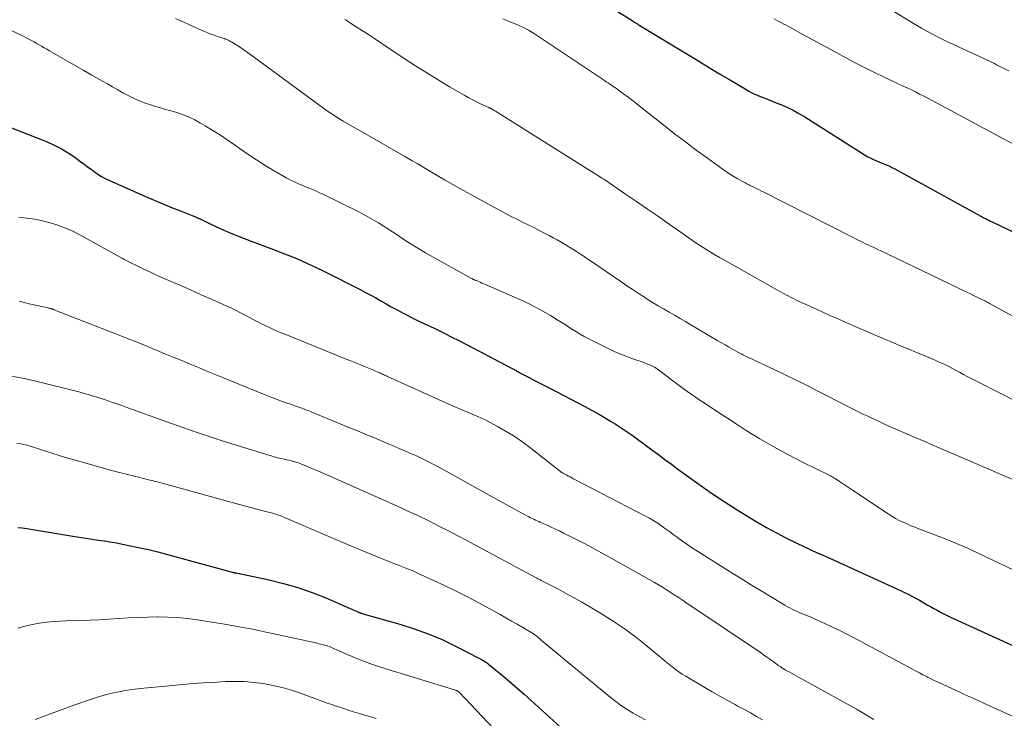
# Model space of a CAD drawing. Units: feet. Extents: x 1955000 to 1960029, y 570000 to 575008.
# Drawn here: x 1955201 to 1955346, y 572214 to 572317 of the extents above; entities that cross this region are included whole.
import ezdxf

# ---------------------------------------------------------------- set-up
doc = ezdxf.new("R2010")
doc.units = ezdxf.units.FT
doc.header["$LTSCALE"] = 100
doc.header["$MEASUREMENT"] = 0
doc.layers.add('CONTOUR INDEX', color=32, linetype='Continuous', lineweight=25)
doc.layers.add('CONTOUR INTERMEDIATE', color=40, linetype='Continuous', lineweight=15)

msp = doc.modelspace()

# ---------------------------------------------------------------- linework, layer by layer
at = {"layer": 'CONTOUR INDEX', "flags": 128}
for points, elevation in [([(1955285.57, 572320.48), (1955291.14, 572316.93), (1955291.25, 572316.86), (1955291.36, 572316.79), (1955291.48, 572316.72), (1955291.59, 572316.64), (1955291.67, 572316.59), (1955291.74, 572316.54), (1955291.82, 572316.5), (1955291.89, 572316.45), (1955291.97, 572316.4), (1955292.09, 572316.33), (1955292.2, 572316.26), (1955299.21, 572312.03), (1955300.82, 572311.05), (1955302.43, 572310.08), (1955304.04, 572309.11), (1955305.66, 572308.14), (1955307.8, 572306.85), (1955308.35, 572306.54), (1955308.91, 572306.25), (1955309.47, 572305.99), (1955310.05, 572305.76), (1955310.64, 572305.53), (1955311.22, 572305.3), (1955311.81, 572305.07), (1955312.39, 572304.83), (1955313.07, 572304.56), (1955313.98, 572304.16), (1955314.88, 572303.73), (1955315.75, 572303.25), (1955316.6, 572302.74), (1955325.13, 572297.34), (1955325.53, 572297.1), (1955325.93, 572296.87), (1955326.34, 572296.66), (1955326.76, 572296.46), (1955327.19, 572296.27), (1955327.61, 572296.08), (1955328.04, 572295.9), (1955328.47, 572295.72), (1955328.54, 572295.7), (1955329, 572295.5), (1955329.46, 572295.29), (1955329.9, 572295.07), (1955330.35, 572294.83), (1955342.56, 572288.1), (1955342.68, 572288.04), (1955342.79, 572287.98), (1955342.91, 572287.92), (1955343.02, 572287.85), (1955343.14, 572287.79), (1955343.25, 572287.73), (1955343.37, 572287.68), (1955343.49, 572287.62), (1955343.59, 572287.57), (1955343.76, 572287.49), (1955343.93, 572287.41), (1955344.1, 572287.33), (1955344.27, 572287.25), (1955349.35, 572284.82)], 920), ([(1955194.95, 572302.95), (1955204.85, 572299.04), (1955205.92, 572298.57), (1955206.97, 572298.04), (1955207.97, 572297.44), (1955208.94, 572296.78), (1955209.84, 572296.11), (1955210.34, 572295.75), (1955210.84, 572295.38), (1955211.34, 572295.01), (1955211.84, 572294.64), (1955212.35, 572294.29), (1955212.87, 572293.97), (1955213.41, 572293.67), (1955213.97, 572293.41), (1955219.38, 572291.02), (1955220.66, 572290.46), (1955221.94, 572289.91), (1955223.23, 572289.38), (1955224.53, 572288.86), (1955226.51, 572288.08), (1955226.82, 572287.95), (1955227.12, 572287.82), (1955227.42, 572287.69), (1955227.72, 572287.54), (1955228.01, 572287.4), (1955228.31, 572287.25), (1955228.61, 572287.11), (1955228.91, 572286.97), (1955230.49, 572286.25), (1955231.59, 572285.76), (1955232.7, 572285.29), (1955233.81, 572284.84), (1955234.94, 572284.42), (1955236.27, 572283.93), (1955237.46, 572283.49), (1955238.66, 572283.03), (1955239.85, 572282.56), (1955241.03, 572282.09), (1955242.21, 572281.59), (1955243.38, 572281.07), (1955244.54, 572280.53), (1955245.68, 572279.97), (1955251.05, 572277.26), (1955251.82, 572276.86), (1955252.59, 572276.45), (1955253.35, 572276.03), (1955254.1, 572275.6), (1955254.85, 572275.17), (1955255.61, 572274.74), (1955256.37, 572274.33), (1955257.14, 572273.92), (1955257.19, 572273.89), (1955257.99, 572273.48), (1955258.79, 572273.07), (1955259.59, 572272.68), (1955260.4, 572272.29), (1955261.09, 572271.96), (1955262.25, 572271.41), (1955263.4, 572270.85), (1955264.54, 572270.27), (1955265.68, 572269.69), (1955273.53, 572265.59), (1955273.68, 572265.52), (1955273.82, 572265.44), (1955273.97, 572265.36), (1955274.11, 572265.28), (1955274.26, 572265.2), (1955274.4, 572265.12), (1955274.55, 572265.04), (1955274.69, 572264.96), (1955275.97, 572264.3), (1955276.75, 572263.88), (1955277.54, 572263.47), (1955278.32, 572263.06), (1955279.1, 572262.66), (1955284.19, 572260.01), (1955285.15, 572259.49), (1955286.11, 572258.97), (1955287.05, 572258.42), (1955287.98, 572257.86), (1955288.63, 572257.46), (1955289.23, 572257.08), (1955289.82, 572256.7), (1955290.41, 572256.3), (1955290.99, 572255.9), (1955291.56, 572255.49), (1955292.13, 572255.08), (1955292.7, 572254.66), (1955293.27, 572254.24), (1955294.06, 572253.65), (1955295.02, 572252.93), (1955295.98, 572252.22), (1955296.94, 572251.51), (1955297.91, 572250.8), (1955301.01, 572248.56), (1955302.85, 572247.26), (1955304.72, 572246), (1955306.62, 572244.79), (1955308.54, 572243.62), (1955309.53, 572243.03), (1955310.99, 572242.2), (1955312.46, 572241.39), (1955313.94, 572240.63), (1955315.45, 572239.89), (1955318.44, 572238.46), (1955318.46, 572238.46), (1955318.48, 572238.45), (1955318.5, 572238.44), (1955318.51, 572238.43), (1955318.59, 572238.4), (1955318.61, 572238.39), (1955318.63, 572238.38), (1955318.65, 572238.37), (1955318.67, 572238.36), (1955319.07, 572238.19), (1955319.29, 572238.1), (1955319.51, 572238), (1955319.73, 572237.91), (1955319.95, 572237.81), (1955330.2, 572233.14), (1955331.04, 572232.74), (1955331.88, 572232.33), (1955332.71, 572231.89), (1955333.53, 572231.45), (1955334.18, 572231.08), (1955334.67, 572230.8), (1955335.16, 572230.53), (1955335.65, 572230.25), (1955336.14, 572229.97), (1955336.63, 572229.7), (1955337.12, 572229.44), (1955337.63, 572229.19), (1955338.13, 572228.95), (1955350.31, 572223.38)], 940), ([(1955200.52, 572242.19), (1955201.19, 572242.13), (1955201.87, 572242.04), (1955208.67, 572240.91), (1955209.3, 572240.81), (1955209.94, 572240.71), (1955210.58, 572240.61), (1955211.22, 572240.51), (1955211.72, 572240.43), (1955212.11, 572240.37), (1955212.5, 572240.31), (1955212.89, 572240.26), (1955213.28, 572240.2), (1955213.67, 572240.15), (1955214.06, 572240.09), (1955214.45, 572240.02), (1955214.84, 572239.95), (1955216.93, 572239.54), (1955218.36, 572239.25), (1955219.79, 572238.93), (1955221.2, 572238.58), (1955222.61, 572238.21), (1955231.29, 572235.82), (1955231.46, 572235.78), (1955231.63, 572235.73), (1955231.8, 572235.69), (1955231.97, 572235.64), (1955232.17, 572235.59), (1955232.24, 572235.57), (1955232.31, 572235.56), (1955232.38, 572235.54), (1955232.45, 572235.53), (1955232.52, 572235.52), (1955232.59, 572235.51), (1955232.66, 572235.49), (1955232.73, 572235.48), (1955237.6, 572234.46), (1955239.74, 572233.94), (1955241.85, 572233.34), (1955243.93, 572232.61), (1955245.97, 572231.8), (1955249.54, 572230.26), (1955249.78, 572230.16), (1955250.02, 572230.05), (1955250.26, 572229.94), (1955250.5, 572229.83), (1955250.88, 572229.66), (1955250.93, 572229.63), (1955250.98, 572229.62), (1955251.03, 572229.6), (1955251.08, 572229.58), (1955251.13, 572229.57), (1955251.18, 572229.55), (1955251.23, 572229.54), (1955251.28, 572229.52), (1955256.88, 572227.93), (1955259, 572227.26), (1955261.08, 572226.51), (1955263.11, 572225.64), (1955265.11, 572224.69), (1955268.65, 572222.87), (1955268.86, 572222.76), (1955269.06, 572222.64), (1955269.26, 572222.52), (1955269.46, 572222.39), (1955269.65, 572222.26), (1955269.84, 572222.12), (1955270.03, 572221.98), (1955270.21, 572221.83), (1955272.01, 572220.35), (1955273.08, 572219.45), (1955274.15, 572218.54), (1955275.2, 572217.62), (1955276.25, 572216.68), (1955280.6, 572212.75)], 960)]:
    msp.add_lwpolyline(points, dxfattribs=dict(at, elevation=elevation))
at = {"layer": 'CONTOUR INTERMEDIATE', "flags": 128}
for points, elevation in [([(1955329.85, 572318.23), (1955332.02, 572316.89), (1955332.91, 572316.35), (1955333.81, 572315.82), (1955334.72, 572315.32), (1955335.63, 572314.83), (1955336.56, 572314.35), (1955337.49, 572313.89), (1955338.43, 572313.44), (1955339.37, 572313.01), (1955342.37, 572311.66), (1955342.69, 572311.52), (1955343.01, 572311.37), (1955343.33, 572311.22), (1955343.65, 572311.06), (1955343.96, 572310.91), (1955344.28, 572310.75), (1955344.59, 572310.59), (1955344.91, 572310.43), (1955345.89, 572309.92), (1955346.7, 572309.51)], 912), ([(1955223.82, 572317.26), (1955225.1, 572316.65), (1955226.4, 572316.06), (1955228.07, 572315.34), (1955228.55, 572315.14), (1955229.03, 572314.95), (1955229.52, 572314.78), (1955230.01, 572314.61), (1955230.61, 572314.41), (1955230.81, 572314.35), (1955231, 572314.28), (1955231.19, 572314.21), (1955231.38, 572314.14), (1955231.56, 572314.06), (1955231.74, 572313.97), (1955231.92, 572313.87), (1955232.09, 572313.77), (1955232.83, 572313.31), (1955233.36, 572312.96), (1955233.89, 572312.61), (1955234.41, 572312.25), (1955234.92, 572311.87), (1955245.5, 572304.11), (1955245.86, 572303.85), (1955246.23, 572303.59), (1955246.6, 572303.33), (1955246.98, 572303.08), (1955247.36, 572302.84), (1955247.74, 572302.6), (1955248.13, 572302.36), (1955248.52, 572302.13), (1955252.5, 572299.85), (1955253.78, 572299.11), (1955255.06, 572298.37), (1955256.34, 572297.64), (1955257.62, 572296.9), (1955258.7, 572296.28), (1955259.44, 572295.85), (1955260.17, 572295.42), (1955260.91, 572294.98), (1955261.65, 572294.55), (1955262.39, 572294.11), (1955263.49, 572293.46), (1955264.6, 572292.82), (1955265.72, 572292.19), (1955266.84, 572291.57), (1955270.84, 572289.37), (1955271.66, 572288.93), (1955272.48, 572288.49), (1955273.31, 572288.06), (1955274.14, 572287.64), (1955274.97, 572287.23), (1955275.8, 572286.81), (1955276.63, 572286.4), (1955277.46, 572285.98), (1955278.34, 572285.53), (1955278.93, 572285.23), (1955279.52, 572284.91), (1955280.11, 572284.59), (1955280.69, 572284.27), (1955281.26, 572283.93), (1955281.83, 572283.59), (1955282.4, 572283.23), (1955282.96, 572282.87), (1955283.52, 572282.51), (1955284.07, 572282.14), (1955284.62, 572281.76), (1955285.17, 572281.39), (1955289.47, 572278.44), (1955290.37, 572277.82), (1955291.28, 572277.22), (1955292.19, 572276.63), (1955293.11, 572276.04), (1955293.38, 572275.87), (1955294.17, 572275.38), (1955294.97, 572274.89), (1955295.78, 572274.42), (1955296.59, 572273.95), (1955297.4, 572273.48), (1955298.21, 572273.02), (1955299.02, 572272.54), (1955299.83, 572272.07), (1955303.8, 572269.73), (1955304.33, 572269.41), (1955304.87, 572269.1), (1955305.42, 572268.79), (1955305.96, 572268.48), (1955306.64, 572268.1), (1955306.84, 572267.99), (1955307.05, 572267.88), (1955307.26, 572267.77), (1955307.47, 572267.67), (1955307.69, 572267.57), (1955307.9, 572267.46), (1955308.11, 572267.36), (1955308.33, 572267.26), (1955312.12, 572265.46), (1955313.74, 572264.68), (1955315.35, 572263.9), (1955316.95, 572263.1), (1955318.54, 572262.29), (1955320.39, 572261.35), (1955321.06, 572261.01), (1955321.73, 572260.66), (1955322.4, 572260.32), (1955323.07, 572259.97), (1955323.75, 572259.63), (1955324.42, 572259.29), (1955325.1, 572258.96), (1955325.79, 572258.64), (1955326.39, 572258.35), (1955327.38, 572257.89), (1955328.38, 572257.44), (1955329.37, 572257), (1955330.37, 572256.56), (1955331.32, 572256.15), (1955332.11, 572255.81), (1955332.91, 572255.46), (1955333.71, 572255.12), (1955334.51, 572254.77), (1955335.31, 572254.42), (1955336.11, 572254.07), (1955336.9, 572253.72), (1955337.7, 572253.38), (1955339.29, 572252.69), (1955340.89, 572251.99), (1955342.48, 572251.31), (1955344.08, 572250.62), (1955345.68, 572249.94), (1955349.95, 572248.13)], 932), ([(1955248.77, 572317.11), (1955248.89, 572317.03), (1955250.46, 572316.03), (1955251.36, 572315.45), (1955252.27, 572314.87), (1955253.17, 572314.28), (1955254.06, 572313.68), (1955257.53, 572311.36), (1955259.18, 572310.28), (1955260.85, 572309.22), (1955262.53, 572308.19), (1955264.23, 572307.19), (1955266.47, 572305.89), (1955267.07, 572305.55), (1955267.67, 572305.23), (1955268.27, 572304.93), (1955268.89, 572304.63), (1955270.01, 572304.12), (1955270.07, 572304.09), (1955270.13, 572304.06), (1955270.18, 572304.04), (1955270.24, 572304.01), (1955270.3, 572303.99), (1955270.35, 572303.96), (1955270.41, 572303.93), (1955270.46, 572303.9), (1955270.57, 572303.83), (1955270.68, 572303.77), (1955270.79, 572303.7), (1955270.9, 572303.64), (1955271.01, 572303.57), (1955286.46, 572293.85), (1955286.54, 572293.8), (1955286.62, 572293.75), (1955286.7, 572293.69), (1955286.79, 572293.64), (1955286.87, 572293.59), (1955286.95, 572293.53), (1955287.03, 572293.48), (1955287.11, 572293.43), (1955290.19, 572291.35), (1955291.81, 572290.25), (1955293.42, 572289.14), (1955295.02, 572288.03), (1955296.62, 572286.91), (1955298.51, 572285.57), (1955299.28, 572285.04), (1955300.06, 572284.51), (1955300.84, 572283.99), (1955301.63, 572283.47), (1955302.42, 572282.97), (1955303.22, 572282.48), (1955304.03, 572282.01), (1955304.85, 572281.54), (1955312.57, 572277.2), (1955312.91, 572277.01), (1955313.25, 572276.82), (1955313.59, 572276.64), (1955313.93, 572276.46), (1955314.27, 572276.28), (1955314.61, 572276.1), (1955314.96, 572275.93), (1955315.31, 572275.76), (1955315.4, 572275.71), (1955315.8, 572275.52), (1955316.19, 572275.33), (1955316.59, 572275.15), (1955316.99, 572274.96), (1955318.32, 572274.37), (1955319.38, 572273.89), (1955320.45, 572273.41), (1955321.52, 572272.94), (1955322.59, 572272.47), (1955324.4, 572271.69), (1955325.65, 572271.14), (1955326.91, 572270.6), (1955328.17, 572270.06), (1955329.43, 572269.52), (1955329.72, 572269.4), (1955330.84, 572268.93), (1955331.96, 572268.46), (1955333.08, 572267.99), (1955334.2, 572267.53), (1955335.48, 572266.99), (1955335.96, 572266.79), (1955336.43, 572266.58), (1955336.91, 572266.37), (1955337.37, 572266.15), (1955337.84, 572265.92), (1955338.3, 572265.68), (1955338.76, 572265.44), (1955339.22, 572265.2), (1955339.44, 572265.07), (1955340.01, 572264.76), (1955340.58, 572264.46), (1955341.15, 572264.16), (1955341.72, 572263.86), (1955345.8, 572261.78), (1955347.25, 572261.06)], 928), ([(1955272.06, 572317.18), (1955272.67, 572316.96), (1955273.28, 572316.72), (1955273.88, 572316.47), (1955274.47, 572316.21), (1955274.58, 572316.16), (1955275.21, 572315.86), (1955275.84, 572315.53), (1955276.45, 572315.18), (1955277.04, 572314.8), (1955287.09, 572308.09), (1955287.34, 572307.92), (1955287.59, 572307.75), (1955287.84, 572307.58), (1955288.09, 572307.42), (1955288.34, 572307.24), (1955288.59, 572307.07), (1955288.84, 572306.9), (1955289.08, 572306.72), (1955289.89, 572306.12), (1955290.54, 572305.63), (1955291.18, 572305.15), (1955291.82, 572304.65), (1955292.45, 572304.16), (1955295.82, 572301.5), (1955297.41, 572300.26), (1955299, 572299.04), (1955300.61, 572297.84), (1955302.24, 572296.66), (1955304.44, 572295.07), (1955304.97, 572294.7), (1955305.51, 572294.34), (1955306.07, 572294), (1955306.63, 572293.67), (1955307.44, 572293.21), (1955307.6, 572293.13), (1955307.76, 572293.04), (1955307.92, 572292.96), (1955308.09, 572292.87), (1955308.25, 572292.79), (1955308.42, 572292.71), (1955308.58, 572292.63), (1955308.74, 572292.54), (1955309.09, 572292.36), (1955309.43, 572292.18), (1955309.77, 572292.01), (1955310.11, 572291.83), (1955310.45, 572291.66), (1955323.73, 572284.93), (1955324.1, 572284.75), (1955324.47, 572284.57), (1955324.84, 572284.39), (1955325.21, 572284.21), (1955325.58, 572284.03), (1955325.95, 572283.86), (1955326.33, 572283.68), (1955326.7, 572283.51), (1955327.27, 572283.24), (1955327.93, 572282.93), (1955328.59, 572282.62), (1955329.25, 572282.3), (1955329.91, 572281.99), (1955340.61, 572276.83), (1955341.06, 572276.62), (1955341.51, 572276.4), (1955341.95, 572276.19), (1955342.4, 572275.97), (1955343.06, 572275.65), (1955343.18, 572275.59), (1955343.29, 572275.54), (1955343.4, 572275.48), (1955343.51, 572275.42), (1955343.62, 572275.36), (1955343.73, 572275.3), (1955343.84, 572275.24), (1955343.95, 572275.18), (1955351.71, 572270.92)], 924), ([(1955312.09, 572317.18), (1955312.45, 572316.99), (1955312.8, 572316.81), (1955313.16, 572316.62), (1955313.52, 572316.43), (1955313.87, 572316.24), (1955314.22, 572316.05), (1955314.58, 572315.86), (1955315.88, 572315.15), (1955316.89, 572314.6), (1955317.89, 572314.05), (1955318.9, 572313.5), (1955319.91, 572312.96), (1955322.76, 572311.41), (1955324.13, 572310.68), (1955325.51, 572309.97), (1955326.9, 572309.28), (1955328.3, 572308.61), (1955329.88, 572307.87), (1955330.5, 572307.58), (1955331.11, 572307.29), (1955331.72, 572307), (1955332.33, 572306.71), (1955332.94, 572306.41), (1955333.55, 572306.11), (1955334.15, 572305.79), (1955334.75, 572305.48), (1955345.84, 572299.55), (1955347.13, 572298.86)], 916), ([(1955198, 572316.23), (1955201.02, 572314.77), (1955201.41, 572314.58), (1955201.79, 572314.38), (1955202.17, 572314.19), (1955202.55, 572313.99), (1955202.93, 572313.79), (1955203.3, 572313.58), (1955203.68, 572313.37), (1955204.05, 572313.15), (1955204.44, 572312.92), (1955204.81, 572312.7), (1955205.19, 572312.48), (1955205.57, 572312.26), (1955209.15, 572310.22), (1955210.3, 572309.56), (1955211.45, 572308.91), (1955212.6, 572308.25), (1955213.75, 572307.59), (1955214.52, 572307.15), (1955215.28, 572306.72), (1955216.05, 572306.3), (1955216.83, 572305.9), (1955217.62, 572305.5), (1955217.8, 572305.41), (1955218.5, 572305.09), (1955219.21, 572304.8), (1955219.94, 572304.55), (1955220.68, 572304.32), (1955221.42, 572304.11), (1955222.16, 572303.9), (1955222.9, 572303.69), (1955223.64, 572303.47), (1955224, 572303.36), (1955224.91, 572303.05), (1955225.8, 572302.69), (1955226.66, 572302.28), (1955227.5, 572301.83), (1955228.16, 572301.44), (1955229.31, 572300.74), (1955230.45, 572300.02), (1955231.56, 572299.27), (1955232.67, 572298.5), (1955233.21, 572298.11), (1955234.46, 572297.24), (1955235.74, 572296.39), (1955237.03, 572295.58), (1955238.35, 572294.8), (1955240.21, 572293.72), (1955240.61, 572293.5), (1955241.01, 572293.29), (1955241.43, 572293.1), (1955241.84, 572292.92), (1955242.26, 572292.74), (1955242.69, 572292.57), (1955243.11, 572292.39), (1955243.53, 572292.22), (1955243.64, 572292.17), (1955244.12, 572291.98), (1955244.6, 572291.77), (1955245.06, 572291.55), (1955245.53, 572291.33), (1955250.92, 572288.68), (1955251.64, 572288.31), (1955252.36, 572287.92), (1955253.06, 572287.51), (1955253.75, 572287.09), (1955254.43, 572286.65), (1955255.11, 572286.21), (1955255.79, 572285.77), (1955256.47, 572285.32), (1955257.32, 572284.77), (1955258.42, 572284.06), (1955259.54, 572283.36), (1955260.67, 572282.69), (1955261.82, 572282.04), (1955267.45, 572278.91), (1955267.53, 572278.87), (1955267.62, 572278.83), (1955267.7, 572278.78), (1955267.78, 572278.74), (1955267.86, 572278.7), (1955267.95, 572278.67), (1955268.03, 572278.63), (1955268.12, 572278.59), (1955268.47, 572278.45), (1955268.73, 572278.34), (1955268.99, 572278.23), (1955269.25, 572278.12), (1955269.51, 572278.01), (1955274.6, 572275.79), (1955275.75, 572275.26), (1955276.89, 572274.7), (1955278, 572274.09), (1955279.09, 572273.45), (1955280.11, 572272.82), (1955280.68, 572272.47), (1955281.25, 572272.11), (1955281.81, 572271.75), (1955282.37, 572271.38), (1955282.93, 572271.02), (1955283.5, 572270.67), (1955284.09, 572270.35), (1955284.68, 572270.04), (1955287.63, 572268.56), (1955288.48, 572268.16), (1955289.33, 572267.78), (1955290.2, 572267.44), (1955291.08, 572267.12), (1955292.13, 572266.76), (1955292.5, 572266.64), (1955292.86, 572266.51), (1955293.21, 572266.37), (1955293.57, 572266.24), (1955293.86, 572266.12), (1955294.07, 572266.03), (1955294.27, 572265.93), (1955294.47, 572265.82), (1955294.67, 572265.7), (1955294.86, 572265.57), (1955295.05, 572265.44), (1955295.23, 572265.3), (1955295.42, 572265.16), (1955296.95, 572263.98), (1955297.9, 572263.26), (1955298.86, 572262.55), (1955299.84, 572261.86), (1955300.83, 572261.18), (1955301.37, 572260.81), (1955302.64, 572259.96), (1955303.91, 572259.12), (1955305.19, 572258.29), (1955306.47, 572257.46), (1955307.98, 572256.5), (1955309.99, 572255.27), (1955312.03, 572254.08), (1955314.1, 572252.95), (1955316.19, 572251.87), (1955320.19, 572249.89), (1955320.31, 572249.84), (1955320.42, 572249.78), (1955320.54, 572249.72), (1955320.65, 572249.66), (1955320.76, 572249.6), (1955320.87, 572249.53), (1955320.98, 572249.46), (1955321.09, 572249.39), (1955321.75, 572248.95), (1955322.18, 572248.66), (1955322.62, 572248.37), (1955323.05, 572248.08), (1955323.49, 572247.79), (1955328.93, 572244.18), (1955329.46, 572243.84), (1955330, 572243.52), (1955330.55, 572243.23), (1955331.12, 572242.96), (1955331.69, 572242.7), (1955332.27, 572242.45), (1955332.85, 572242.22), (1955333.44, 572241.99), (1955335.64, 572241.17), (1955337.31, 572240.52), (1955338.98, 572239.84), (1955340.63, 572239.12), (1955342.26, 572238.37), (1955347.37, 572235.96)], 936), ([(1955200.69, 572287.97), (1955201.87, 572287.82), (1955203.03, 572287.64), (1955204.18, 572287.39), (1955205.33, 572287.11), (1955206.45, 572286.75), (1955207.56, 572286.35), (1955208.63, 572285.87), (1955209.68, 572285.33), (1955215.65, 572282.04), (1955215.84, 572281.93), (1955216.03, 572281.83), (1955216.23, 572281.72), (1955216.42, 572281.61), (1955216.61, 572281.51), (1955216.81, 572281.4), (1955217.01, 572281.3), (1955217.2, 572281.2), (1955218.23, 572280.71), (1955218.95, 572280.36), (1955219.66, 572280.03), (1955220.38, 572279.7), (1955221.11, 572279.37), (1955222.83, 572278.61), (1955224.42, 572277.91), (1955226.01, 572277.21), (1955227.6, 572276.5), (1955229.19, 572275.8), (1955231.37, 572274.83), (1955232.05, 572274.52), (1955232.72, 572274.2), (1955233.39, 572273.86), (1955234.05, 572273.52), (1955234.71, 572273.17), (1955235.37, 572272.82), (1955236.03, 572272.48), (1955236.69, 572272.14), (1955236.9, 572272.04), (1955237.68, 572271.66), (1955238.46, 572271.3), (1955239.25, 572270.95), (1955240.05, 572270.62), (1955247.64, 572267.55), (1955248.59, 572267.17), (1955249.53, 572266.79), (1955250.48, 572266.4), (1955251.42, 572266.02), (1955252.89, 572265.42), (1955253.1, 572265.33), (1955253.31, 572265.25), (1955253.52, 572265.16), (1955253.73, 572265.07), (1955253.84, 572265.02), (1955253.99, 572264.95), (1955254.15, 572264.88), (1955254.3, 572264.81), (1955254.46, 572264.74), (1955254.61, 572264.67), (1955254.77, 572264.6), (1955254.92, 572264.53), (1955255.08, 572264.46), (1955265.1, 572259.95), (1955265.73, 572259.67), (1955266.37, 572259.39), (1955267.02, 572259.12), (1955267.67, 572258.86), (1955268.31, 572258.59), (1955268.95, 572258.31), (1955269.57, 572258), (1955270.19, 572257.68), (1955271.39, 572257.04), (1955272.59, 572256.36), (1955273.76, 572255.64), (1955274.89, 572254.86), (1955275.99, 572254.04), (1955280.84, 572250.25), (1955280.96, 572250.17), (1955280.98, 572250.16), (1955280.99, 572250.15), (1955281.01, 572250.14), (1955281.02, 572250.13), (1955281.5, 572249.89), (1955281.76, 572249.77), (1955282.01, 572249.64), (1955282.27, 572249.51), (1955282.52, 572249.38), (1955293.11, 572243.87), (1955293.73, 572243.54), (1955294.33, 572243.18), (1955294.93, 572242.8), (1955295.51, 572242.4), (1955296.08, 572241.99), (1955296.65, 572241.58), (1955297.22, 572241.16), (1955297.78, 572240.74), (1955297.93, 572240.63), (1955298.58, 572240.16), (1955299.23, 572239.7), (1955299.89, 572239.25), (1955300.56, 572238.82), (1955305.99, 572235.41), (1955307.38, 572234.54), (1955308.77, 572233.68), (1955310.17, 572232.83), (1955311.57, 572231.99), (1955313.66, 572230.74), (1955314.02, 572230.53), (1955314.39, 572230.33), (1955314.76, 572230.13), (1955315.13, 572229.95), (1955315.15, 572229.94), (1955315.52, 572229.77), (1955315.89, 572229.6), (1955316.27, 572229.45), (1955316.65, 572229.3), (1955317.03, 572229.15), (1955317.4, 572228.99), (1955317.78, 572228.83), (1955318.15, 572228.67), (1955319.55, 572228.03), (1955320.62, 572227.53), (1955321.69, 572227.02), (1955322.74, 572226.48), (1955323.78, 572225.94), (1955332.51, 572221.27), (1955333.02, 572221), (1955333.53, 572220.74), (1955334.04, 572220.47), (1955334.55, 572220.21), (1955334.71, 572220.12), (1955335.14, 572219.9), (1955335.58, 572219.69), (1955336.02, 572219.48), (1955336.46, 572219.28), (1955338.93, 572218.15), (1955340.6, 572217.38), (1955342.28, 572216.61), (1955343.95, 572215.85), (1955345.63, 572215.08), (1955352.21, 572212.06)], 944), ([(1955200.72, 572275.54), (1955202.22, 572275.19), (1955205.02, 572274.56), (1955205.11, 572274.54), (1955205.21, 572274.52), (1955205.31, 572274.5), (1955205.4, 572274.47), (1955205.48, 572274.45), (1955205.54, 572274.44), (1955205.6, 572274.42), (1955205.65, 572274.4), (1955205.7, 572274.38), (1955205.77, 572274.35), (1955205.79, 572274.34), (1955205.81, 572274.33), (1955205.83, 572274.32), (1955205.85, 572274.32), (1955205.93, 572274.28), (1955205.94, 572274.27), (1955205.96, 572274.27), (1955205.98, 572274.26), (1955206, 572274.25), (1955215.48, 572270.55), (1955216.81, 572270.02), (1955218.15, 572269.49), (1955219.48, 572268.95), (1955220.82, 572268.4), (1955221.01, 572268.32), (1955222.24, 572267.81), (1955223.47, 572267.3), (1955224.71, 572266.79), (1955225.94, 572266.27), (1955227.17, 572265.76), (1955228.4, 572265.25), (1955229.63, 572264.74), (1955230.87, 572264.23), (1955235.79, 572262.22), (1955236.66, 572261.87), (1955237.53, 572261.53), (1955238.41, 572261.2), (1955239.28, 572260.88), (1955240.12, 572260.58), (1955240.59, 572260.42), (1955241.05, 572260.26), (1955241.51, 572260.09), (1955241.97, 572259.93), (1955242.43, 572259.77), (1955242.89, 572259.6), (1955243.34, 572259.42), (1955243.8, 572259.24), (1955249.37, 572256.95), (1955250.63, 572256.43), (1955251.88, 572255.91), (1955253.13, 572255.39), (1955254.37, 572254.86), (1955256.01, 572254.16), (1955256.44, 572253.98), (1955256.87, 572253.8), (1955257.29, 572253.62), (1955257.72, 572253.44), (1955258.15, 572253.26), (1955258.57, 572253.07), (1955258.99, 572252.88), (1955259.42, 572252.69), (1955260.01, 572252.41), (1955260.72, 572252.06), (1955261.43, 572251.71), (1955262.13, 572251.34), (1955262.83, 572250.96), (1955270.51, 572246.71), (1955271.48, 572246.17), (1955272.46, 572245.63), (1955273.44, 572245.1), (1955274.42, 572244.56), (1955275.91, 572243.76), (1955276.15, 572243.63), (1955276.39, 572243.5), (1955276.64, 572243.39), (1955276.88, 572243.27), (1955277.13, 572243.16), (1955277.38, 572243.05), (1955277.63, 572242.94), (1955277.88, 572242.83), (1955278.6, 572242.51), (1955279.21, 572242.24), (1955279.82, 572241.96), (1955280.42, 572241.67), (1955281.02, 572241.37), (1955282.75, 572240.5), (1955284.2, 572239.75), (1955285.65, 572238.99), (1955287.08, 572238.21), (1955288.51, 572237.41), (1955294.43, 572234.06), (1955295.03, 572233.72), (1955295.62, 572233.36), (1955296.2, 572233), (1955296.78, 572232.64), (1955297.36, 572232.26), (1955297.93, 572231.89), (1955298.51, 572231.51), (1955299.08, 572231.12), (1955310.06, 572223.73), (1955310.53, 572223.4), (1955311.01, 572223.08), (1955311.48, 572222.74), (1955311.95, 572222.41), (1955312.54, 572221.98), (1955312.71, 572221.85), (1955312.89, 572221.73), (1955313.07, 572221.61), (1955313.24, 572221.49), (1955313.42, 572221.37), (1955313.61, 572221.26), (1955313.79, 572221.15), (1955313.98, 572221.05), (1955314.3, 572220.88), (1955314.65, 572220.69), (1955315, 572220.5), (1955315.35, 572220.31), (1955315.7, 572220.12), (1955322.49, 572216.38), (1955323.37, 572215.89), (1955324.23, 572215.4), (1955325.1, 572214.89), (1955325.95, 572214.38), (1955326.81, 572213.86)], 948), ([(1955199.63, 572264.52), (1955201.22, 572264.21), (1955202.81, 572263.86), (1955204.39, 572263.48), (1955208.54, 572262.44), (1955209.14, 572262.29), (1955209.74, 572262.13), (1955210.33, 572261.96), (1955210.93, 572261.79), (1955211.52, 572261.61), (1955212.11, 572261.43), (1955212.7, 572261.24), (1955213.29, 572261.05), (1955213.63, 572260.94), (1955214.38, 572260.68), (1955215.14, 572260.42), (1955215.89, 572260.16), (1955216.64, 572259.89), (1955217.59, 572259.54), (1955218.82, 572259.1), (1955220.05, 572258.66), (1955221.28, 572258.22), (1955222.51, 572257.78), (1955226.39, 572256.41), (1955228.45, 572255.7), (1955230.51, 572255.01), (1955232.58, 572254.35), (1955234.66, 572253.71), (1955237.89, 572252.74), (1955238.36, 572252.6), (1955238.84, 572252.47), (1955239.32, 572252.36), (1955239.8, 572252.25), (1955240.24, 572252.16), (1955240.5, 572252.1), (1955240.76, 572252.04), (1955241.02, 572251.98), (1955241.27, 572251.91), (1955241.53, 572251.84), (1955241.78, 572251.76), (1955242.03, 572251.67), (1955242.28, 572251.57), (1955243.35, 572251.13), (1955244.13, 572250.8), (1955244.9, 572250.47), (1955245.68, 572250.14), (1955246.45, 572249.8), (1955256.73, 572245.21), (1955257.3, 572244.96), (1955257.86, 572244.71), (1955258.43, 572244.45), (1955259, 572244.19), (1955259.56, 572243.93), (1955260.12, 572243.67), (1955260.68, 572243.4), (1955261.24, 572243.12), (1955262.75, 572242.35), (1955264.06, 572241.68), (1955265.36, 572241), (1955266.66, 572240.32), (1955267.96, 572239.62), (1955276.88, 572234.82), (1955277, 572234.76), (1955277.13, 572234.69), (1955277.25, 572234.63), (1955277.37, 572234.57), (1955277.49, 572234.5), (1955277.61, 572234.44), (1955277.73, 572234.38), (1955277.85, 572234.31), (1955280.07, 572233.17), (1955281.3, 572232.52), (1955282.52, 572231.86), (1955283.72, 572231.18), (1955284.92, 572230.48), (1955286.88, 572229.31), (1955288.51, 572228.28), (1955290.1, 572227.21), (1955291.63, 572226.07), (1955293.14, 572224.87), (1955295.14, 572223.19), (1955295.62, 572222.8), (1955296.09, 572222.41), (1955296.56, 572222.02), (1955297.04, 572221.64), (1955297.53, 572221.26), (1955298.02, 572220.91), (1955298.53, 572220.57), (1955299.05, 572220.25), (1955301.86, 572218.58), (1955302.97, 572217.93), (1955304.08, 572217.3), (1955305.2, 572216.67), (1955306.33, 572216.06), (1955306.8, 572215.8), (1955307.7, 572215.32), (1955308.59, 572214.83), (1955309.48, 572214.33), (1955310.36, 572213.83)], 952), ([(1955200.41, 572254.59), (1955200.91, 572254.53), (1955201.41, 572254.44), (1955201.9, 572254.34), (1955202.38, 572254.2), (1955202.87, 572254.05), (1955203.74, 572253.75), (1955204.66, 572253.44), (1955205.58, 572253.14), (1955206.51, 572252.85), (1955207.43, 572252.57), (1955209.89, 572251.85), (1955211.45, 572251.4), (1955213, 572250.97), (1955214.56, 572250.55), (1955216.13, 572250.15), (1955218.53, 572249.56), (1955218.9, 572249.46), (1955219.27, 572249.37), (1955219.64, 572249.28), (1955220, 572249.18), (1955220.37, 572249.09), (1955220.74, 572248.99), (1955221.11, 572248.9), (1955221.48, 572248.8), (1955233.05, 572245.64), (1955233.96, 572245.39), (1955234.87, 572245.14), (1955235.79, 572244.9), (1955236.7, 572244.65), (1955238.08, 572244.29), (1955238.3, 572244.23), (1955238.53, 572244.16), (1955238.76, 572244.09), (1955238.98, 572244.02), (1955239.21, 572243.94), (1955239.43, 572243.86), (1955239.65, 572243.77), (1955239.87, 572243.68), (1955247.78, 572240.26), (1955249.18, 572239.66), (1955250.59, 572239.07), (1955252, 572238.48), (1955253.42, 572237.91), (1955255.25, 572237.17), (1955255.75, 572236.97), (1955256.26, 572236.77), (1955256.77, 572236.58), (1955257.28, 572236.38), (1955257.79, 572236.19), (1955258.29, 572235.99), (1955258.79, 572235.77), (1955259.29, 572235.55), (1955261.75, 572234.43), (1955263.46, 572233.63), (1955265.17, 572232.8), (1955266.85, 572231.94), (1955268.52, 572231.05), (1955271.66, 572229.34), (1955272.51, 572228.87), (1955273.36, 572228.39), (1955274.21, 572227.91), (1955275.05, 572227.42), (1955276.58, 572226.51), (1955276.66, 572226.47), (1955276.73, 572226.42), (1955276.8, 572226.37), (1955276.88, 572226.32), (1955276.94, 572226.26), (1955277.01, 572226.21), (1955277.08, 572226.15), (1955277.14, 572226.09), (1955277.34, 572225.91), (1955277.51, 572225.76), (1955277.67, 572225.61), (1955277.84, 572225.46), (1955278.01, 572225.32), (1955287.91, 572217.14), (1955288.72, 572216.51), (1955289.56, 572215.9), (1955290.43, 572215.34), (1955291.31, 572214.81), (1955291.64, 572214.62), (1955292.38, 572214.22), (1955293.14, 572213.83)], 956), ([(1955200.53, 572227.36), (1955201.44, 572227.6), (1955202.19, 572227.78), (1955202.95, 572227.94), (1955203.71, 572228.07), (1955204.47, 572228.18), (1955205.24, 572228.26), (1955206.01, 572228.33), (1955206.78, 572228.38), (1955207.55, 572228.41), (1955209.66, 572228.46), (1955211.09, 572228.51), (1955212.52, 572228.57), (1955213.95, 572228.65), (1955215.37, 572228.75), (1955216.8, 572228.85), (1955218.23, 572228.92), (1955219.66, 572228.96), (1955221.09, 572228.99), (1955221.17, 572228.99), (1955222.64, 572228.96), (1955224.1, 572228.89), (1955225.56, 572228.75), (1955227.02, 572228.57), (1955228.54, 572228.34), (1955230.75, 572227.99), (1955232.96, 572227.6), (1955235.16, 572227.18), (1955237.35, 572226.72), (1955244.73, 572225.1), (1955244.99, 572225.04), (1955245.25, 572224.98), (1955245.51, 572224.91), (1955245.77, 572224.84), (1955245.86, 572224.82), (1955246.07, 572224.76), (1955246.28, 572224.69), (1955246.49, 572224.61), (1955246.69, 572224.53), (1955246.9, 572224.44), (1955247.1, 572224.35), (1955247.3, 572224.26), (1955247.51, 572224.17), (1955249.37, 572223.34), (1955250.52, 572222.86), (1955251.67, 572222.4), (1955252.84, 572221.99), (1955254.02, 572221.6), (1955264.97, 572218.23), (1955265.03, 572218.2), (1955265.1, 572218.18), (1955265.17, 572218.16), (1955265.24, 572218.14), (1955265.28, 572218.13), (1955265.33, 572218.11), (1955265.38, 572218.09), (1955265.43, 572218.06), (1955265.47, 572218.03), (1955265.51, 572218), (1955265.55, 572217.97), (1955265.59, 572217.93), (1955265.63, 572217.89), (1955270.73, 572212.48)], 964), ([(1955203.08, 572213.88), (1955208.95, 572216.03), (1955209.82, 572216.34), (1955210.69, 572216.64), (1955211.56, 572216.93), (1955212.44, 572217.21), (1955212.78, 572217.32), (1955213.49, 572217.52), (1955214.21, 572217.71), (1955214.93, 572217.87), (1955215.66, 572218.01), (1955216.39, 572218.13), (1955217.13, 572218.24), (1955217.86, 572218.34), (1955218.6, 572218.42), (1955221.82, 572218.75), (1955223.84, 572218.95), (1955225.87, 572219.12), (1955227.89, 572219.26), (1955229.92, 572219.38), (1955231.16, 572219.45), (1955232.57, 572219.48), (1955233.98, 572219.45), (1955235.38, 572219.33), (1955236.78, 572219.16), (1955238.17, 572218.9), (1955239.54, 572218.58), (1955240.89, 572218.19), (1955242.23, 572217.74), (1955245.55, 572216.52), (1955246.19, 572216.29), (1955246.83, 572216.06), (1955247.47, 572215.84), (1955248.12, 572215.63), (1955248.77, 572215.42), (1955249.42, 572215.21), (1955250.07, 572215.01), (1955250.72, 572214.81), (1955251.08, 572214.71), (1955251.85, 572214.48), (1955252.61, 572214.24), (1955253.37, 572213.99)], 968)]:
    msp.add_lwpolyline(points, dxfattribs=dict(at, elevation=elevation))

doc.saveas('drawing.dxf')
